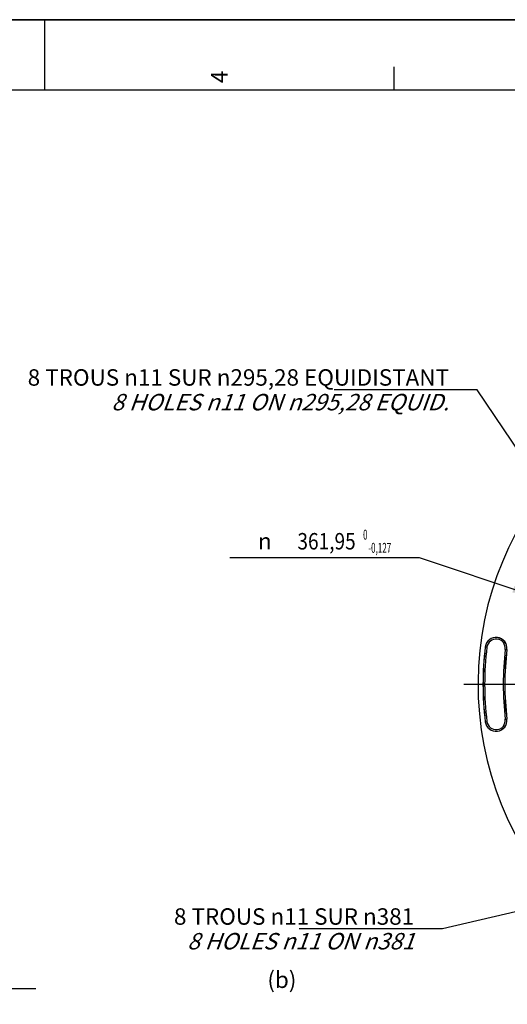
# Model space of a CAD drawing. Units: millimetres. Extents: x 0 to 594, y 0 to 420.
# Drawn here: x 292 to 395, y 211 to 420 of the extents above; entities that cross this region are included whole.
import ezdxf
from ezdxf.enums import TextEntityAlignment as Align

# ---------------------------------------------------------------- set-up
doc = ezdxf.new("R2010")
doc.units = ezdxf.units.MM
doc.header["$LTSCALE"] = 32.67
doc.linetypes.add('CENTER', pattern=[0.6, 0.375, -0.075, 0.075, -0.075])
doc.layers.get('0').update_dxf_attribs({"linetype": 'CONTINUOUS'})
doc.layers.add('DEFAULT_1', color=7, linetype='CENTER')
doc.styles.get("Standard").update_dxf_attribs({"font": 'txt', "width": 0.85})
doc.styles.add('TEXTSTYLE_3', font='txt')
doc.styles.add('TEXTSTYLE_5', font='gdt', dxfattribs={"width": 0.85})
doc.styles.add('TEXTSTYLE_6', font='txt', dxfattribs={"width": 0.6})
doc.dimstyles.new('DIMSTYLE_1', dxfattribs={"dimtxt": 3.5, "dimasz": 3.5, "dimexe": 1.5, "dimexo": 1, "dimtad": 1, "dimdec": 4, "dimlfac": 3, "dimtxsty": 'STANDARD', "dimblk": '_FILLED', "dimblk1": '_FILLED', "dimblk2": '_FILLED', "dimcen": 0.09, "dimclrt": 5, "dimadec": 0, "dimazin": 0, "dimtol": 1, "dimtm": 0.127, "dimtfac": 0.6, "dimtdec": 4, "dimtmove": 0, "dimatfit": 2, "dimldrblk": '_FILLED', "dimfxl": 1, "dimtolj": 1, "dimarcsym": 0})
doc.dimstyles.get("Standard").update_dxf_attribs({"dimtxt": 3.5, "dimasz": 3.5, "dimexe": 1.5, "dimexo": 1, "dimtad": 1, "dimdec": 4, "dimtxsty": 'STANDARD', "dimblk": '_FILLED', "dimblk1": '_FILLED', "dimblk2": '_FILLED', "dimcen": 0.09, "dimclrt": 5, "dimadec": 0, "dimazin": 0, "dimtol": 1, "dimtp": 0.0001, "dimtm": 0.0001, "dimtfac": 1, "dimtdec": 4, "dimtofl": 0, "dimtmove": 0, "dimatfit": 3, "dimldrblk": '_FILLED', "dimfxl": 1, "dimtolj": 1, "dimarcsym": 0})

# ---------------------------------------------------------------- blocks, each defined once
blk = doc.blocks.new('MARGEA2_BL0', base_point=(296.99996, 210.000076))
at = {"color": 7, "linetype": 'CONTINUOUS'}
for p, q in [((594, 420), (-0.000082, 420)), ((594.000002, 420.000076), (0.000002, 420.000076)), ((594.000002, 420.000076), (0.000002, 420.000076)), ((297.000002, 420.000076), (297.000002, 405.000076)), ((371.250002, 410.000076), (371.250002, 405.000076)), ((584.000002, 405.000076), (15.000002, 405.000076))]:
    blk.add_line(p, q, dxfattribs=at)
at = {"color": 5, "linetype": 'CONTINUOUS', "style": 'TEXTSTYLE_3', "oblique": 0.00001872}
blk.add_text('4', height=3.5, rotation=90, dxfattribs=at).set_placement((335.875002, 406.500076))
blk = doc.blocks.new('_FILLED')
at = {"color": 0, "linetype": 'BYBLOCK'}
blk.add_solid([(0, 0), (-1, 0.214), (-1, -0.214)], dxfattribs=at)
blk = doc.blocks.new('*D0')
at = {"color": 2, "linetype": 'CONTINUOUS'}
for p, q in [((374.88, 305.57), (336.4, 305.57)), ((376.68, 305.57), (374.88, 305.57)), ((399.97, 297.78), (376.68, 305.57))]:
    blk.add_line(p, q, dxfattribs=at)
at = {"color": 2, "linetype": 'CONTINUOUS', "xscale": 3.5, "yscale": 3.5, "zscale": 3.5, "rotation": 341.4965494323}
blk.add_blockref('_FILLED', (399.97, 297.78), dxfattribs=at)
at = {"color": 5, "linetype": 'CONTINUOUS', "style": 'TEXTSTYLE_5'}
blk.add_text('n', height=3.5, dxfattribs=at).set_placement((345.27, 307.32), align=Align.RIGHT)
at = {"color": 5, "linetype": 'CONTINUOUS', "width": 0.85}
blk.add_text('361,95', height=3.5, dxfattribs=at).set_placement((363.12, 307.32), align=Align.RIGHT)
at = {"color": 5, "linetype": 'CONTINUOUS', "style": 'TEXTSTYLE_6', "width": 0.6}
for s, p in [(' 0', (365.64, 309.42)), ('-0,127', (370.68, 306.62))]:
    blk.add_text(s, height=2.1, dxfattribs=at).set_placement(p, align=Align.RIGHT)

msp = doc.modelspace()

# ---------------------------------------------------------------- linework, layer by layer
at = {"color": 7, "linetype": 'CONTINUOUS'}
msp.add_line((0, 420), (594, 420), dxfattribs=at)
at = {"color": 9, "linetype": 'CONTINUOUS'}
for p, q in [((391.004156, 286.536544), (390.652903, 286.578483)), ((394.918071, 286.069227), (395.269325, 286.027288)), ((390.652903, 270.693955), (391.004156, 270.735894)), ((394.918071, 271.203211), (395.269325, 271.24515))]:
    msp.add_line(p, q, dxfattribs=at)
at = {"color": 7, "linetype": 'CONTINUOUS'}
for centre, radius, start, end in [((457.171705, 278.636219), 68.052365, 94.89704573, 85.10295427), ((392.961114, 286.302886), 2.324606, 353.19118698, 173.19118698), ((457.171705, 278.636219), 66.991272, 173.19118698, 186.80881302), ((457.171705, 278.636219), 62.342061, 173.19118698, 186.80881302), ((392.961114, 270.969552), 2.324606, 186.80881302, 6.80881302)]:
    msp.add_arc(centre, radius, start, end, dxfattribs=at)
at = {"color": 9, "linetype": 'CONTINUOUS'}
for centre, radius, start, end in [((392.961114, 286.302886), 2.30414, 353.19118698, 173.19118698), ((392.961114, 286.302886), 1.970855, 353.19118698, 173.19118698), ((457.171705, 278.636219), 66.970807, 173.19118698, 186.80881302), ((457.171705, 278.636219), 66.637524, 173.19118698, 186.80881302), ((457.171705, 278.636219), 62.69581, 173.19118698, 186.80881302), ((457.171705, 278.636219), 62.362527, 173.19118698, 186.80881302), ((392.961114, 270.969552), 2.30414, 186.80881302, 6.80881302), ((392.961114, 270.969552), 1.970855, 186.80881302, 6.80881302)]:
    msp.add_arc(centre, radius, start, end, dxfattribs=at)
at = {"layer": 'DEFAULT_1', "color": 2, "linetype": 'CENTER'}
msp.add_line((457.171705, 278.636219), (384.184186, 278.636219), dxfattribs=at)

# ---------------------------------------------------------------- block references
at = {"color": 2, "linetype": 'CONTINUOUS'}
msp.add_blockref('MARGEA2_BL0', (296.99996, 210.000076), dxfattribs=at)

# ---------------------------------------------------------------- texts
at = {"color": 5, "linetype": 'CONTINUOUS', "char_height": 3.5, "line_spacing_factor": 0.9}
for s, insert, width, attachment_point in [('8 TROUS \\Fgdt;{\\Fgdt;n}\\Ftxt;11 SUR \\Fgdt;{\\Fgdt;n}\\Ftxt;295,28 EQUIDISTANT\\P\\Q20.0;8 HOLES \\Fgdt;{\\Fgdt;n}\\Ftxt;11 ON \\Fgdt;{\\Fgdt;n}\\Ftxt;295,28 EQUID.', (382.947432, 345.658863), 107.50833333, 3), ('8 TROUS \\Fgdt;{\\Fgdt;n}\\Ftxt;11 SUR \\Fgdt;{\\Fgdt;n}\\Ftxt;381\\P\\Q20.0;8 HOLES \\Fgdt;{\\Fgdt;n}\\Ftxt;11 ON \\Fgdt;{\\Fgdt;n}\\Ftxt;381', (375.541894, 231.005063), 62.88333333, 3), ('(b)', (344.338659, 217.559906), 8.925, 1)]:
    msp.add_mtext(s, dxfattribs=dict(at, insert=insert, width=width, attachment_point=attachment_point))

# ---------------------------------------------------------------- dimensions: what is measured, and where the dimension line sits
at = {"color": 2, "linetype": 'CONTINUOUS'}
dim = msp.add_diameter_dim_2p(p1=(399.965233, 297.781067), p2=(514.378177, 259.49137), text='%%c<>', dimstyle='DIMSTYLE_1', override={"dimtih": 1, "dimtoh": 1, "dimpost": '<>'}, dxfattribs=at)
dim.commit()
dim.dimension.update_dxf_attribs({"geometry": '*D0', "text_midpoint": (355.638828, 309.074707), "dimtype": 163})

# ---------------------------------------------------------------- leaders
at = {"color": 2, "linetype": 'CONTINUOUS', "annotation_type": 0, "has_hookline": 1}
for points, hookline_direction, text_width in [([(413.474102, 304.726083), (388.947432, 341.283863), (382.947432, 341.283863)], 1, 23.8), ([(410.508708, 233.34895), (381.541894, 226.630063), (375.541894, 226.630063)], 1, 23.8), ([(240.894833, 230.942567), (255.614218, 213.944538), (265.97201, 213.944538)], 0, 28.537037)]:
    msp.add_leader(points, dimstyle='STANDARD', override={"dimtad": 1}, dxfattribs=dict(at, hookline_direction=hookline_direction, text_width=text_width))

doc.saveas('drawing.dxf')
